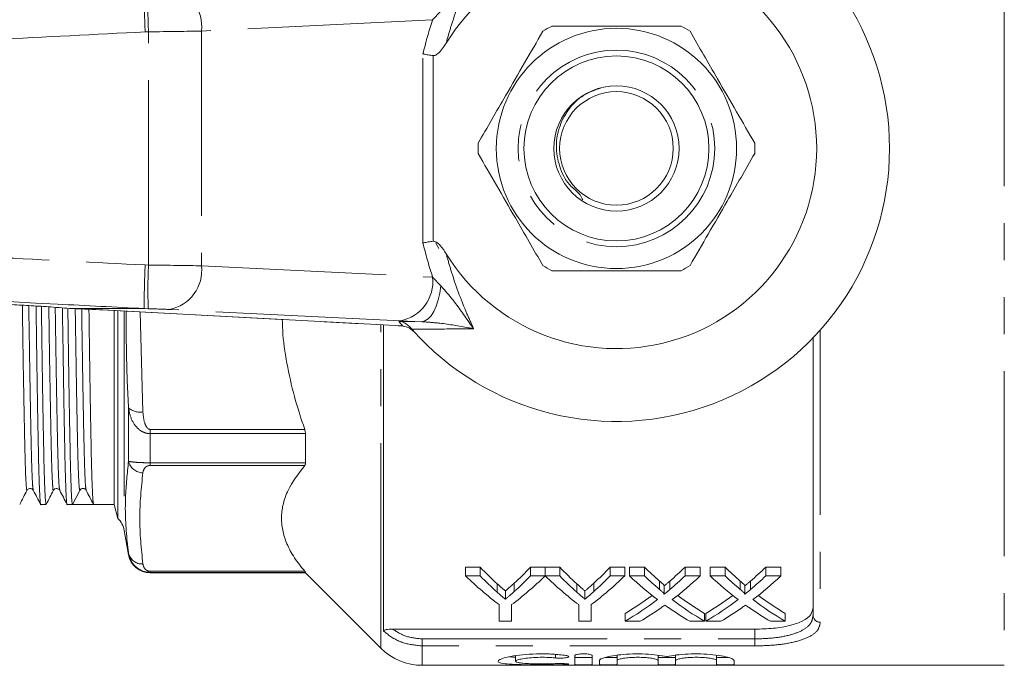
# Model space of a CAD drawing. Units: millimetres. Extents: x 150 to 256, y 93 to 254.
# Drawn here: x 204 to 238, y 93 to 115 of the extents above; entities that cross this region are included whole.
import ezdxf

# ---------------------------------------------------------------- set-up
doc = ezdxf.new("R2010")
doc.units = ezdxf.units.MM
doc.linetypes.add('PHANTOM', pattern=[12.7, 6.35, -1.27, 1.27, -1.27, 1.27, -1.27])

msp = doc.modelspace()

# ---------------------------------------------------------------- linework, layer by layer
at = {"color": 8, "linetype": 'PHANTOM', "lineweight": 0}
for p, q in [((237.789, 128.44), (237.789, 92.94)), ((218.442, 115.405), (218.161, 115.111)), ((218.161, 115.111), (210.226, 114.721)), ((208.406, 114.695), (208.291, 114.692)), ((208.406, 106.685), (208.406, 114.695)), ((210.226, 114.721), (210.226, 106.659)), ((217.825, 107.441), (217.825, 113.939)), ((218.179, 113.879), (218.179, 107.501)), ((208.291, 106.688), (208.406, 106.685)), ((210.226, 106.659), (218.161, 106.269)), ((218.161, 106.269), (218.442, 105.975)), ((206.833, 105.142), (217.138, 104.592)), ((208.397, 105.186), (208.251, 105.19)), ((217.06, 104.77), (209.125, 105.16)), ((207.575, 105.101), (207.575, 97.57)), ((208.116, 105.073), (208.214, 101.645)), ((216.386, 94.221), (216.386, 104.631)), ((217.001, 104.748), (217.79, 104.739)), ((217.79, 104.739), (217.06, 104.77)), ((231.472, 104.454), (231.472, 94.422)), ((207.722, 101.781), (207.722, 99.949)), ((208.46, 101.042), (213.769, 101.042)), ((208.46, 101.042), (208.46, 100.897)), ((213.797, 100.897), (208.46, 100.897)), ((208.46, 100.897), (208.46, 99.895)), ((208.46, 99.895), (213.797, 99.895)), ((208.46, 99.804), (208.46, 99.895)), ((213.769, 99.804), (208.46, 99.804)), ((207.722, 96.795), (207.722, 96.735)), ((208.46, 96.17), (213.769, 96.17)), ((208.46, 96.17), (208.46, 96.132)), ((208.46, 96.132), (208.46, 96.115)), ((213.797, 96.132), (208.46, 96.132)), ((216.386, 93.526), (216.386, 94.221)), ((229.222, 93.847), (229.222, 94.181)), ((217.8, 93.606), (217.8, 93.847)), ((217.8, 93.847), (229.222, 93.847)), ((229.222, 93.606), (229.222, 93.847)), ((217.8, 93.606), (217.8, 92.94)), ((229.222, 93.606), (217.8, 93.606)), ((222.379, 93.313), (222.379, 93.192)), ((222.692, 92.999), (222.692, 92.965))]:
    msp.add_line(p, q, dxfattribs=at)
at = {"color": 7, "linetype": 'Continuous', "lineweight": 15}
for p, q in [((205.785, 105.19), (205.78, 105.19)), ((205.785, 105.19), (208.251, 105.19)), ((206.794, 105.143), (217.099, 104.593)), ((206.794, 105.143), (206.833, 105.142)), ((207.222, 105.12), (207.222, 98.465)), ((207.35, 97.986), (207.35, 105.113)), ((216.477, 104.626), (216.477, 94.122)), ((217.099, 104.593), (217.138, 104.592)), ((217.138, 104.592), (217.162, 104.588)), ((217.449, 104.48), (217.37, 104.57)), ((217.552, 104.365), (217.529, 104.389)), ((231.222, 94.651), (231.222, 104.184)), ((213.797, 100.897), (213.797, 99.895)), ((206.048, 98.948), (205.796, 98.465)), ((206.251, 98.969), (206.263, 98.956)), ((206.264, 98.978), (206.265, 98.971)), ((204.706, 98.465), (204.889, 98.465)), ((205.613, 98.465), (205.796, 98.465)), ((206.158, 98.465), (206.52, 98.465)), ((206.52, 98.465), (207.222, 98.465)), ((207.222, 98.465), (207.35, 97.986)), ((207.575, 97.57), (207.722, 96.735)), ((208.46, 96.115), (213.797, 96.115)), ((213.797, 96.132), (213.797, 96.115)), ((213.797, 96.115), (216.386, 93.526)), ((219.294, 96.309), (219.794, 96.309)), ((219.294, 96.01), (219.294, 96.309)), ((219.794, 96.01), (219.294, 96.01)), ((219.794, 96.01), (219.794, 96.309)), ((221.524, 96.309), (222.025, 96.309)), ((221.524, 96.01), (221.524, 96.309)), ((222.025, 96.01), (221.524, 96.01)), ((222.025, 96.01), (222.025, 96.309)), ((222.03, 96.309), (222.525, 96.309)), ((222.03, 96.01), (222.03, 96.309)), ((222.525, 96.01), (222.03, 96.01)), ((222.525, 96.01), (222.525, 96.309)), ((224.255, 96.309), (224.755, 96.309)), ((224.255, 96.01), (224.255, 96.309)), ((224.755, 96.01), (224.255, 96.01)), ((224.755, 96.01), (224.755, 96.309)), ((224.923, 96.309), (225.433, 96.309)), ((224.923, 96.01), (224.923, 96.309)), ((225.433, 96.01), (224.923, 96.01)), ((225.433, 96.01), (225.433, 96.309)), ((226.829, 96.309), (227.346, 96.309)), ((226.829, 96.01), (226.829, 96.309)), ((227.346, 96.01), (226.829, 96.01)), ((227.346, 96.01), (227.346, 96.309)), ((227.692, 96.309), (228.202, 96.309)), ((227.692, 96.01), (227.692, 96.309)), ((228.202, 96.01), (227.692, 96.01)), ((228.202, 96.01), (228.202, 96.309)), ((229.598, 96.309), (230.115, 96.309)), ((229.598, 96.01), (229.598, 96.309)), ((230.115, 96.01), (229.598, 96.01)), ((230.115, 96.01), (230.115, 96.309)), ((220.376, 95.454), (220.376, 95.742)), ((220.965, 95.474), (220.965, 95.762)), ((223.107, 95.454), (223.107, 95.742)), ((223.696, 95.474), (223.696, 95.762)), ((225.956, 95.544), (225.956, 95.834)), ((226.112, 95.382), (226.112, 95.669)), ((226.308, 95.544), (226.308, 95.834)), ((228.725, 95.544), (228.725, 95.834)), ((228.881, 95.382), (228.881, 95.669)), ((229.077, 95.544), (229.077, 95.834)), ((220.66, 95.21), (220.66, 95.494)), ((223.39, 95.21), (223.39, 95.494)), ((220.448, 95.023), (220.448, 94.453)), ((220.871, 94.453), (220.871, 95.023)), ((223.178, 95.023), (223.178, 94.453)), ((223.601, 94.453), (223.601, 95.023)), ((224.769, 94.453), (224.769, 94.722)), ((227.5, 94.453), (227.5, 94.722)), ((227.538, 94.453), (227.538, 94.722)), ((230.269, 94.453), (230.269, 94.722)), ((220.448, 94.453), (220.871, 94.453)), ((223.178, 94.453), (223.601, 94.453)), ((224.769, 94.453), (225.285, 94.453)), ((226.99, 94.453), (227.5, 94.453)), ((227.538, 94.453), (228.055, 94.453)), ((229.759, 94.453), (230.269, 94.453)), ((216.79, 94.181), (229.222, 94.181)), ((221.011, 93.267), (221.011, 93.079)), ((223.042, 93.271), (223.042, 92.969)), ((223.642, 92.969), (223.642, 93.271)), ((223.892, 93.104), (223.892, 92.969)), ((224.492, 93.286), (224.492, 93.104)), ((224.492, 92.969), (224.492, 93.104)), ((225.9, 93.289), (225.9, 93.104)), ((225.9, 93.104), (225.9, 92.969)), ((226.5, 93.286), (226.5, 93.104)), ((226.5, 92.969), (226.5, 93.104)), ((227.909, 93.289), (227.909, 93.104)), ((227.909, 93.104), (227.909, 92.969)), ((228.509, 92.969), (228.509, 93.104)), ((217.8, 92.94), (237.789, 92.94))]:
    msp.add_line(p, q, dxfattribs=at)
at = {"color": 7, "linetype": 'Continuous', "lineweight": 15, "flags": 128}
msp.add_lwpolyline([(218.371, 107.258), (218.274, 107.437), (218.271, 107.443)], dxfattribs=at)
at = {"color": 8, "linetype": 'PHANTOM', "lineweight": 0, "flags": 128}
msp.add_lwpolyline([(217.79, 104.739), (217.899, 104.764), (218.006, 104.833), (218.108, 104.943), (218.202, 105.093), (218.284, 105.277), (218.353, 105.49), (218.406, 105.725), (218.442, 105.975)], dxfattribs=at)
at = {"color": 7, "linetype": 'Continuous', "lineweight": 15}
for radius in [4.125, 3.175, 2.15, 1.95]:
    msp.add_circle((224.472, 110.69), radius, dxfattribs=at)
at = {"color": 8, "linetype": 'PHANTOM', "lineweight": 0}
msp.add_circle((224.472, 110.69), 3.375, dxfattribs=at)
at = {"color": 7, "linetype": 'Continuous', "lineweight": 15}
for centre, radius, start, end in [((224.472, 110.69), 9.375, 221.4829, 138.5171), ((224.472, 110.69), 6.875, 211.7556, 148.2444), ((224.472, 110.69), 4.75, 117.8455, 122.1545), ((224.472, 110.69), 4.75, 57.8455, 62.1545), ((224.472, 110.69), 4.75, 177.8455, 182.1545), ((224.472, 110.69), 4.75, 357.8455, 2.1545), ((224.472, 110.69), 4.75, 237.8455, 242.1545), ((224.472, 110.69), 4.75, 297.8455, 302.1545), ((224.472, 110.69), 9.375, 220.753, 221.4829), ((206.158, 98.89), 0.125, 90.011, 152.5029), ((206.836, 97.44), 0.75, 10, 46.7068), ((208.46, 96.865), 0.75, 190, 270), ((217.8, 94.94), 2, 225, 270)]:
    msp.add_arc(centre, radius, start, end, dxfattribs=at)
at = {"color": 8, "linetype": 'PHANTOM', "lineweight": 0}
for centre, radius, start, end in [((227.122, 115.555), 18.736, 178.0473, 182.6328), ((208.86, 114.871), 1.375, 353.7254, 78.874), ((227.122, 105.825), 18.736, 177.3672, 181.9527), ((208.86, 106.509), 1.375, 281.126, 6.2746), ((216.795, 106.119), 1.375, 281.126, 6.2746), ((224.485, 111.19), 9.875, 220.7201, 221.9235), ((208.102, 102.199), 0.566, 227.743, 281.3965), ((208.212, 100.055), 0.502, 192.2484, 270.2635), ((208.189, 96.897), 0.478, 192.301, 273.0433), ((231.462, 94.662), 0.24, 182.6033, 272.3855)]:
    msp.add_arc(centre, radius, start, end, dxfattribs=at)
for centre, major_axis, ratio, start_param, end_param in [((208.458, 114.717), (2.5, 0.027), 0.008844, 4.691212, 5.497692), ((208.458, 106.663), (2.5, -0.027), 0.008844, 0.785494, 1.591973), ((208.418, 105.163), (1, -0.027), 0.022097, 0.785996, 1.592475)]:
    msp.add_ellipse(centre, major_axis=major_axis, ratio=ratio, start_param=start_param, end_param=end_param, dxfattribs=at)
at = {"color": 7, "linetype": 'Continuous', "lineweight": 15}
for centre, major_axis, ratio, start_param, end_param in [((203.769, 105.168), (4, -0.108), 0.022097, 0.698729, 1.044566), ((206.158, 110.69), (988.731, 0), 0.012364, 4.712023, 4.712755), ((225.651, 110.69), (0, 17.5), 0.667362, 2.565947, 2.679772), ((225.837, 110.69), (0, 17.25), 0.634338, 2.556512, 2.619029), ((225.837, 110.69), (0, 17.5), 0.634338, 2.565947, 2.627238), ((215.667, 110.69), (0, 17.5), 0.667362, 3.603413, 3.717239), ((215.493, 110.69), (0, 17.25), 0.633084, 3.666449, 3.726673), ((215.493, 110.69), (0, 17.5), 0.633084, 3.658197, 3.717239), ((228.36, 110.69), (0, 17.5), 0.66447, 2.565947, 2.679772), ((228.568, 110.69), (0, 17.25), 0.634338, 2.556512, 2.619029), ((228.568, 110.69), (0, 17.5), 0.634338, 2.565947, 2.627238), ((218.398, 110.69), (0, 17.5), 0.667362, 3.603413, 3.717239), ((218.224, 110.69), (0, 17.25), 0.633084, 3.666449, 3.726673), ((218.224, 110.69), (0, 17.5), 0.633084, 3.658197, 3.717239), ((231.487, 110.69), (0, 17.5), 0.689072, 2.565947, 2.657747), ((231.997, 110.69), (0, 17.25), 0.689082, 2.556512, 2.608464), ((231.997, 110.69), (0, 17.5), 0.689082, 2.565947, 2.616873), ((220.292, 110.69), (0, 17.25), 0.686166, 3.674681, 3.726673), ((220.292, 110.69), (0, 17.5), 0.686166, 3.666272, 3.717239), ((220.804, 110.69), (0, 17.5), 0.68669, 3.625128, 3.717239), ((234.257, 110.69), (0, 17.5), 0.689072, 2.565947, 2.657747), ((234.766, 110.69), (0, 17.25), 0.689082, 2.556512, 2.608464), ((234.766, 110.69), (0, 17.5), 0.689082, 2.565947, 2.616873), ((223.062, 110.69), (0, 17.25), 0.686166, 3.674681, 3.726673), ((223.062, 110.69), (0, 17.5), 0.686166, 3.666272, 3.717239), ((223.573, 110.69), (0, 17.5), 0.68669, 3.625128, 3.717239), ((220.286, 110.69), (0, 17.25), 0.686895, 3.529609, 3.61558), ((231.996, 110.69), (0, 17.25), 0.688947, 2.667871, 2.753576), ((223.055, 110.69), (0, 17.25), 0.686895, 3.529609, 3.61558), ((234.766, 110.69), (0, 17.25), 0.688947, 2.667871, 2.753576), ((220.286, 110.69), (0, 17.5), 0.686895, 3.523777, 3.625439), ((231.996, 110.69), (0, 17.5), 0.688947, 2.658057, 2.759408), ((223.055, 110.69), (0, 17.5), 0.686895, 3.523777, 3.625439), ((234.766, 110.69), (0, 17.5), 0.688947, 2.658057, 2.759408), ((220.799, 110.69), (0, 17.5), 0.687427, 3.523777, 3.588241), ((231.485, 110.69), (0, 17.5), 0.688776, 2.693192, 2.759408), ((223.568, 110.69), (0, 17.5), 0.687427, 3.523777, 3.588241), ((234.254, 110.69), (0, 17.5), 0.688776, 2.693192, 2.759408)]:
    msp.add_ellipse(centre, major_axis=major_axis, ratio=ratio, start_param=start_param, end_param=end_param, dxfattribs=at)
at = {"color": 8, "linetype": 'PHANTOM', "lineweight": 0}
for points, knots in [([(219.569, 116.883), (219.492, 116.712), (219.197, 116.058), (218.877, 115.198), (218.676, 114.486), (218.626, 114.308)], [0, 0, 0, 0, 0.209494, 0.803032, 1, 1, 1, 1]), ([(168.176, 114.15), (169.106, 114.198), (174.031, 114.45), (183.176, 114.916), (193.882, 115.46), (202.32, 115.888), (206.537, 116.102), (208.264, 116.189)], [0, 0, 0, 0, 0.069628, 0.36851, 0.684418, 0.87081, 1, 1, 1, 1]), ([(217.825, 113.939), (217.924, 114.312), (218.029, 114.707), (218.154, 115.09), (218.161, 115.111)], [0, 0, 0, 0, 0.9442079, 1, 1, 1, 1]), ([(208.291, 114.692), (206.571, 114.605), (199.894, 114.266), (188.261, 113.675), (176.621, 113.082), (169.938, 112.74), (168.21, 112.652)], [0, 0, 0, 0, 0.128765, 0.499734, 0.870704, 1, 1, 1, 1]), ([(168.21, 108.728), (169.938, 108.64), (176.621, 108.298), (188.261, 107.705), (199.894, 107.114), (206.571, 106.775), (208.291, 106.688)], [0, 0, 0, 0, 0.129294, 0.500266, 0.871237, 1, 1, 1, 1]), ([(208.264, 105.191), (207.269, 105.241), (202.282, 105.494), (193.072, 105.961), (182.428, 106.502), (174.053, 106.929), (169.9, 107.141), (168.176, 107.23)], [0, 0, 0, 0, 0.074393, 0.373275, 0.689184, 0.870998, 1, 1, 1, 1]), ([(218.161, 106.269), (218.154, 106.29), (218.029, 106.673), (217.924, 107.068), (217.825, 107.441)], [0, 0, 0, 0, 0.0557921, 1, 1, 1, 1]), ([(218.626, 107.072), (218.676, 106.894), (218.877, 106.182), (219.197, 105.322), (219.492, 104.668), (219.569, 104.497)], [0, 0, 0, 0, 0.1969678, 0.7905061, 1, 1, 1, 1]), ([(218.442, 105.975), (218.575, 105.824), (218.934, 105.415), (219.288, 104.896), (219.53, 104.553), (219.568, 104.499), (219.569, 104.497)], [0, 0, 0, 0, 0.330987, 0.894501, 0.996714, 1, 1, 1, 1]), ([(204.075, 105.306), (204.083, 104.781), (204.099, 103.713), (204.122, 102.325), (204.145, 101.138), (204.165, 100.193), (204.186, 99.484), (204.21, 99.066), (204.227, 98.898), (204.236, 98.962), (204.237, 98.971)], [0, 0, 0, 0, 0.137797, 0.280172, 0.419583, 0.555098, 0.693168, 0.83474, 0.978131, 1, 1, 1, 1]), ([(204.296, 105.293), (204.304, 104.773), (204.32, 103.711), (204.343, 102.327), (204.365, 101.14), (204.386, 100.192), (204.407, 99.495), (204.429, 99.054), (204.444, 98.997), (204.451, 98.971)], [0, 0, 0, 0, 0.1428909, 0.2919884, 0.4379822, 0.5798955, 0.7244847, 0.8727417, 1, 1, 1, 1]), ([(204.983, 105.249), (204.991, 104.744), (205.006, 103.696), (205.029, 102.325), (205.052, 101.137), (205.072, 100.193), (205.093, 99.484), (205.117, 99.066), (205.134, 98.898), (205.143, 98.962), (205.144, 98.971)], [0, 0, 0, 0, 0.133412, 0.276511, 0.416631, 0.552835, 0.691608, 0.8339, 0.97802, 1, 1, 1, 1]), ([(205.204, 105.233), (205.212, 104.734), (205.227, 103.693), (205.25, 102.327), (205.272, 101.14), (205.293, 100.192), (205.314, 99.495), (205.336, 99.054), (205.351, 98.997), (205.358, 98.971)], [0, 0, 0, 0, 0.138065, 0.288001, 0.434816, 0.577528, 0.722931, 0.872022, 1, 1, 1, 1]), ([(205.891, 105.185), (205.898, 104.702), (205.914, 103.676), (205.936, 102.325), (205.959, 101.138), (205.979, 100.191), (206, 99.492), (206.024, 99.035), (206.04, 98.977), (206.048, 98.948)], [0, 0, 0, 0, 0.131275, 0.27846, 0.422581, 0.562674, 0.705409, 0.851765, 1, 1, 1, 1]), ([(206.112, 105.175), (206.119, 104.696), (206.135, 103.675), (206.157, 102.327), (206.179, 101.14), (206.2, 100.192), (206.221, 99.495), (206.243, 99.059), (206.257, 99.003), (206.264, 98.978)], [0, 0, 0, 0, 0.134211, 0.28601, 0.434649, 0.579134, 0.726344, 0.877287, 1, 1, 1, 1]), ([(207.722, 101.781), (207.705, 102.088), (207.645, 103.192), (207.641, 104.299), (207.638, 105.098)], [0, 0, 0, 0, 0.278297, 1, 1, 1, 1]), ([(219.569, 104.497), (219.121, 104.493), (218.4, 104.488), (217.71, 104.482), (217.449, 104.48)], [0, 0, 0, 0, 0.621708, 1, 1, 1, 1]), ([(219.569, 104.497), (219.567, 104.498), (219.506, 104.509), (219.124, 104.581), (218.549, 104.685), (217.997, 104.724), (217.79, 104.739)], [0, 0, 0, 0, 0.003299, 0.105379, 0.66431, 1, 1, 1, 1]), ([(208.46, 100.897), (208.429, 100.899), (208.361, 100.902), (208.247, 100.935), (208.073, 101.028), (207.866, 101.26), (207.757, 101.545), (207.729, 101.734), (207.722, 101.781)], [0, 0, 0, 0, 0.075889, 0.161262, 0.282843, 0.543547, 0.885872, 1, 1, 1, 1]), ([(208.214, 101.645), (208.226, 101.519), (208.244, 101.336), (208.322, 101.141), (208.385, 101.07), (208.426, 101.045), (208.45, 101.043), (208.46, 101.042)], [0, 0, 0, 0, 0.5544025, 0.8096926, 0.9020437, 0.9563346, 1, 1, 1, 1]), ([(207.722, 96.795), (207.706, 96.922), (207.626, 97.557), (207.58, 98.607), (207.678, 99.534), (207.722, 99.949)], [0, 0, 0, 0, 0.121291, 0.606606, 1, 1, 1, 1]), ([(207.722, 99.949), (207.736, 99.944), (207.769, 99.934), (207.874, 99.92), (208.001, 99.909), (208.105, 99.903), (208.218, 99.899), (208.329, 99.896), (208.404, 99.895), (208.448, 99.895), (208.46, 99.895)], [0, 0, 0, 0, 0.199902, 0.483386, 0.583835, 0.691237, 0.818346, 0.895709, 0.969363, 1, 1, 1, 1]), ([(208.46, 99.804), (208.456, 99.804), (208.441, 99.803), (208.415, 99.8), (208.376, 99.788), (208.339, 99.769), (208.244, 99.694), (208.228, 99.619), (208.214, 99.554)], [0, 0, 0, 0, 0.0174834, 0.0611767, 0.1126048, 0.213246, 0.3133598, 1, 1, 1, 1]), ([(208.214, 99.554), (208.16, 99.032), (208.051, 97.987), (208.16, 96.943), (208.214, 96.42)], [0, 0, 0, 0, 0.499307, 1, 1, 1, 1]), ([(208.214, 96.42), (208.226, 96.368), (208.244, 96.292), (208.322, 96.211), (208.385, 96.181), (208.426, 96.171), (208.45, 96.17), (208.46, 96.17)], [0, 0, 0, 0, 0.554402, 0.809693, 0.902044, 0.956334, 1, 1, 1, 1]), ([(229.222, 93.847), (229.44, 93.853), (229.876, 93.867), (230.458, 93.973), (230.906, 94.146), (231.176, 94.378), (231.207, 94.564), (231.222, 94.651)], [0, 0, 0, 0, 0.199538, 0.399461, 0.60245, 0.813761, 1, 1, 1, 1]), ([(231.472, 94.422), (231.455, 94.333), (231.42, 94.144), (231.116, 93.91), (230.612, 93.734), (229.958, 93.626), (229.467, 93.613), (229.222, 93.606)], [0, 0, 0, 0, 0.185498, 0.396718, 0.600029, 0.800274, 1, 1, 1, 1]), ([(217.8, 93.606), (217.582, 93.628), (217.146, 93.671), (216.713, 93.917), (216.514, 94.091), (216.477, 94.122)], [0, 0, 0, 0, 0.450833, 0.900664, 1, 1, 1, 1]), ([(216.79, 94.181), (216.935, 94.09), (217.244, 93.896), (217.608, 93.864), (217.8, 93.847)], [0, 0, 0, 0, 0.470023, 1, 1, 1, 1])]:
    msp.add_open_spline(points, degree=3, knots=knots, dxfattribs=at)
at = {"color": 7, "linetype": 'Continuous', "lineweight": 15}
for points, knots in [([(208.264, 116.189), (208.261, 116.166), (208.256, 116.118), (208.257, 115.84), (208.266, 115.446), (208.278, 115.049), (208.287, 114.792), (208.291, 114.704), (208.291, 114.692)], [0, 0, 0, 0, 0.220726, 0.441453, 0.662189, 0.882939, 0.984528, 1, 1, 1, 1]), ([(221.944, 114.711), (221.737, 114.353), (221.318, 113.627), (220.726, 112.602), (220.191, 111.676), (219.881, 111.139), (219.725, 110.869)], [0, 0, 0, 0, 0.283856, 0.574172, 0.785714, 1, 1, 1, 1]), ([(226.691, 114.89), (226.177, 114.89), (225.263, 114.89), (223.901, 114.89), (222.937, 114.89), (222.392, 114.89), (222.253, 114.89)], [0, 0, 0, 0, 0.350942, 0.623886, 0.90419, 1, 1, 1, 1]), ([(229.219, 110.869), (229.011, 111.227), (228.592, 111.953), (228, 112.978), (227.466, 113.904), (227.156, 114.441), (227, 114.711)], [0, 0, 0, 0, 0.283856, 0.574172, 0.785714, 1, 1, 1, 1]), ([(218.626, 114.308), (218.54, 114.17), (218.442, 114.011), (218.274, 113.898), (218.221, 113.878), (218.19, 113.879), (218.179, 113.879)], [0, 0, 0, 0, 0.742857, 0.856347, 0.947895, 1, 1, 1, 1]), ([(218.179, 113.879), (218.122, 113.887), (218.009, 113.902), (217.895, 113.923), (217.839, 113.936), (217.827, 113.939), (217.825, 113.939)], [0, 0, 0, 0, 0.431781, 0.863418, 0.985975, 1, 1, 1, 1]), ([(223.927, 112.765), (223.73, 112.694), (223.305, 112.539), (222.8, 112.042), (222.469, 111.399), (222.369, 110.679), (222.526, 109.979), (222.812, 109.429), (223.218, 109.149), (223.29, 108.98), (223.315, 108.919)], [0, 0, 0, 0, 0.128914, 0.278463, 0.426758, 0.571933, 0.720229, 0.86531, 0.95214, 1, 1, 1, 1]), ([(219.725, 110.511), (219.932, 110.153), (220.351, 109.427), (220.943, 108.402), (221.478, 107.476), (221.788, 106.939), (221.944, 106.669)], [0, 0, 0, 0, 0.283856, 0.574172, 0.785714, 1, 1, 1, 1]), ([(227, 106.669), (227.207, 107.027), (227.626, 107.753), (228.218, 108.778), (228.753, 109.704), (229.063, 110.241), (229.219, 110.511)], [0, 0, 0, 0, 0.283856, 0.574172, 0.785714, 1, 1, 1, 1]), ([(218.179, 107.501), (218.122, 107.493), (218.009, 107.478), (217.895, 107.457), (217.839, 107.444), (217.827, 107.441), (217.825, 107.441)], [0, 0, 0, 0, 0.431781, 0.863418, 0.985975, 1, 1, 1, 1]), ([(218.179, 107.501), (218.195, 107.501), (218.234, 107.5), (218.324, 107.456), (218.468, 107.316), (218.563, 107.169), (218.626, 107.072)], [0, 0, 0, 0, 0.0738061, 0.180482, 0.4592606, 1, 1, 1, 1]), ([(208.291, 106.688), (208.291, 106.676), (208.287, 106.588), (208.278, 106.331), (208.266, 105.934), (208.257, 105.54), (208.256, 105.262), (208.261, 105.214), (208.264, 105.191)], [0, 0, 0, 0, 0.015472, 0.117061, 0.337811, 0.558547, 0.779274, 1, 1, 1, 1]), ([(222.253, 106.49), (222.392, 106.49), (222.927, 106.49), (223.89, 106.49), (225.253, 106.49), (226.177, 106.49), (226.691, 106.49)], [0, 0, 0, 0, 0.09581, 0.369092, 0.649056, 1, 1, 1, 1]), ([(203.715, 105.327), (203.939, 105.314), (204.393, 105.289), (205.098, 105.244), (205.551, 105.207), (205.785, 105.19), (205.785, 105.19)], [0, 0, 0, 0, 0.309155, 0.627416, 0.999986, 1, 1, 1, 1]), ([(204.545, 105.278), (204.546, 105.237), (204.554, 104.591), (204.571, 103.467), (204.595, 101.981), (204.617, 100.749), (204.637, 99.764), (204.659, 99.024), (204.682, 98.594), (204.698, 98.413), (204.706, 98.465), (204.706, 98.465)], [0, 0, 0, 0, 0.009598, 0.15409, 0.297354, 0.437636, 0.573997, 0.712929, 0.855385, 0.999672, 1, 1, 1, 1]), ([(204.889, 98.465), (204.881, 98.495), (204.865, 98.555), (204.842, 99.031), (204.82, 99.758), (204.8, 100.744), (204.778, 101.974), (204.754, 103.46), (204.738, 104.582), (204.729, 105.227), (204.728, 105.266)], [0, 0, 0, 0, 0.1440971, 0.2866914, 0.4257581, 0.562251, 0.7026687, 0.8460713, 0.9907036, 1, 1, 1, 1]), ([(205.453, 105.215), (205.453, 105.196), (205.461, 104.571), (205.478, 103.467), (205.502, 101.981), (205.524, 100.749), (205.544, 99.764), (205.566, 99.024), (205.589, 98.594), (205.605, 98.413), (205.613, 98.465), (205.613, 98.465)], [0, 0, 0, 0, 0.004611, 0.149831, 0.293816, 0.434804, 0.571852, 0.711483, 0.854657, 0.99967, 1, 1, 1, 1]), ([(205.796, 98.465), (205.788, 98.495), (205.772, 98.555), (205.749, 99.031), (205.727, 99.758), (205.707, 100.745), (205.685, 101.974), (205.661, 103.461), (205.645, 104.553), (205.637, 105.167), (205.637, 105.175)], [0, 0, 0, 0, 0.145429, 0.289013, 0.429045, 0.566486, 0.707879, 0.852277, 0.997913, 1, 1, 1, 1]), ([(206.361, 105.164), (206.361, 105.162), (206.369, 104.554), (206.385, 103.468), (206.409, 101.98), (206.431, 100.75), (206.451, 99.762), (206.473, 99.034), (206.496, 98.556), (206.512, 98.496), (206.52, 98.465)], [0, 0, 0, 0, 0.00053, 0.146394, 0.291017, 0.432631, 0.570286, 0.710536, 0.854345, 1, 1, 1, 1]), ([(208.251, 105.19), (208.254, 105.19), (208.26, 105.19), (208.263, 105.19), (208.264, 105.191), (208.264, 105.191)], [0, 0, 0, 0, 0.481513, 0.875916, 1, 1, 1, 1]), ([(213, 104.812), (213.003, 104.69), (213.016, 104.188), (213.151, 103.302), (213.397, 102.163), (213.645, 101.415), (213.769, 101.042)], [0, 0, 0, 0, 0.095223, 0.391112, 0.695521, 1, 1, 1, 1]), ([(217.001, 104.748), (217.002, 104.748), (217.024, 104.747), (217.103, 104.738), (217.238, 104.695), (217.326, 104.612), (217.37, 104.57)], [0, 0, 0, 0, 0.007696, 0.163107, 0.580954, 1, 1, 1, 1]), ([(217.162, 104.588), (217.22, 104.572), (217.344, 104.537), (217.44, 104.468), (217.5, 104.417), (217.523, 104.395), (217.529, 104.389)], [0, 0, 0, 0, 0.341561, 0.731712, 0.926997, 1, 1, 1, 1]), ([(213.769, 101.042), (213.78, 101.004), (213.795, 100.953), (213.796, 100.909), (213.797, 100.897)], [0, 0, 0, 0, 0.72861, 1, 1, 1, 1]), ([(213.769, 99.804), (213.554, 99.521), (213.231, 99.093), (213.023, 98.502), (212.954, 98.044), (212.995, 97.579), (213.146, 97.106), (213.398, 96.634), (213.645, 96.325), (213.769, 96.17)], [0, 0, 0, 0, 0.238509, 0.360527, 0.482531, 0.610045, 0.737572, 0.868771, 1, 1, 1, 1]), ([(213.797, 99.895), (213.794, 99.869), (213.79, 99.832), (213.773, 99.81), (213.769, 99.804)], [0, 0, 0, 0, 0.7284141, 1, 1, 1, 1]), ([(203.986, 98.468), (204.028, 98.549), (204.112, 98.71), (204.195, 98.871), (204.237, 98.952)], [0, 0, 0, 0, 0.500003, 1, 1, 1, 1]), ([(204.237, 98.952), (204.261, 98.98), (204.299, 99.024), (204.41, 99.008), (204.437, 98.971), (204.451, 98.952)], [0, 0, 0, 0, 0.454469, 0.719995, 1, 1, 1, 1]), ([(204.451, 98.952), (204.493, 98.871), (204.577, 98.71), (204.66, 98.549), (204.702, 98.468)], [0, 0, 0, 0, 0.499997, 1, 1, 1, 1]), ([(204.893, 98.468), (204.935, 98.549), (205.019, 98.71), (205.102, 98.871), (205.144, 98.952)], [0, 0, 0, 0, 0.500002, 1, 1, 1, 1]), ([(205.144, 98.952), (205.158, 98.971), (205.185, 99.008), (205.296, 99.024), (205.334, 98.98), (205.358, 98.952)], [0, 0, 0, 0, 0.2800343, 0.5455698, 1, 1, 1, 1]), ([(205.358, 98.952), (205.4, 98.871), (205.484, 98.71), (205.567, 98.549), (205.609, 98.468)], [0, 0, 0, 0, 0.499996, 1, 1, 1, 1]), ([(206.158, 99.015), (206.184, 99.011), (206.217, 99.007), (206.233, 98.988), (206.237, 98.983)], [0, 0, 0, 0, 0.761049, 1, 1, 1, 1]), ([(206.265, 98.952), (206.307, 98.871), (206.391, 98.71), (206.474, 98.549), (206.516, 98.468)], [0, 0, 0, 0, 0.499996, 1, 1, 1, 1]), ([(208.46, 96.132), (208.429, 96.133), (208.361, 96.136), (208.247, 96.161), (208.073, 96.231), (207.866, 96.405), (207.757, 96.62), (207.729, 96.76), (207.722, 96.795)], [0, 0, 0, 0, 0.0758893, 0.1612623, 0.2828433, 0.5435469, 0.8858722, 1, 1, 1, 1]), ([(213.769, 96.17), (213.78, 96.156), (213.795, 96.138), (213.796, 96.133), (213.797, 96.132)], [0, 0, 0, 0, 0.728611, 1, 1, 1, 1]), ([(220.376, 95.742), (220.423, 95.7), (220.494, 95.637), (220.589, 95.554), (220.636, 95.514), (220.66, 95.494)], [0, 0, 0, 0, 0.499957, 0.749973, 1, 1, 1, 1]), ([(220.66, 95.494), (220.685, 95.515), (220.75, 95.57), (220.851, 95.659), (220.927, 95.728), (220.965, 95.762)], [0, 0, 0, 0, 0.2499633, 0.6249571, 1, 1, 1, 1]), ([(223.107, 95.742), (223.154, 95.7), (223.225, 95.637), (223.32, 95.554), (223.367, 95.514), (223.39, 95.494)], [0, 0, 0, 0, 0.499956, 0.749973, 1, 1, 1, 1]), ([(223.39, 95.494), (223.416, 95.515), (223.48, 95.57), (223.582, 95.659), (223.658, 95.728), (223.696, 95.762)], [0, 0, 0, 0, 0.249963, 0.624957, 1, 1, 1, 1]), ([(225.956, 95.834), (225.987, 95.807), (226.033, 95.768), (226.084, 95.716), (226.111, 95.687), (226.112, 95.672), (226.112, 95.669)], [0, 0, 0, 0, 0.494919, 0.743945, 0.953116, 1, 1, 1, 1]), ([(226.112, 95.669), (226.128, 95.682), (226.169, 95.716), (226.234, 95.771), (226.283, 95.813), (226.308, 95.834)], [0, 0, 0, 0, 0.249988, 0.624988, 1, 1, 1, 1]), ([(228.725, 95.834), (228.756, 95.807), (228.802, 95.768), (228.853, 95.716), (228.88, 95.687), (228.881, 95.672), (228.881, 95.669)], [0, 0, 0, 0, 0.4949189, 0.7439446, 0.9531162, 1, 1, 1, 1]), ([(228.881, 95.669), (228.897, 95.682), (228.938, 95.716), (229.003, 95.771), (229.052, 95.813), (229.077, 95.834)], [0, 0, 0, 0, 0.2499879, 0.6249874, 1, 1, 1, 1]), ([(220.66, 95.21), (220.636, 95.23), (220.589, 95.27), (220.494, 95.351), (220.423, 95.413), (220.376, 95.454)], [0, 0, 0, 0, 0.249975, 0.499951, 1, 1, 1, 1]), ([(220.965, 95.474), (220.914, 95.429), (220.839, 95.362), (220.737, 95.275), (220.685, 95.232), (220.66, 95.21)], [0, 0, 0, 0, 0.499943, 0.749964, 1, 1, 1, 1]), ([(223.39, 95.21), (223.367, 95.23), (223.32, 95.27), (223.225, 95.351), (223.154, 95.413), (223.107, 95.454)], [0, 0, 0, 0, 0.249975, 0.499951, 1, 1, 1, 1]), ([(223.696, 95.474), (223.645, 95.429), (223.569, 95.362), (223.468, 95.275), (223.416, 95.232), (223.39, 95.21)], [0, 0, 0, 0, 0.499943, 0.749964, 1, 1, 1, 1]), ([(226.112, 95.382), (226.106, 95.394), (226.091, 95.43), (226.028, 95.482), (225.98, 95.523), (225.956, 95.544)], [0, 0, 0, 0, 0.2087318, 0.603247, 1, 1, 1, 1]), ([(226.308, 95.544), (226.275, 95.517), (226.226, 95.476), (226.161, 95.422), (226.128, 95.396), (226.112, 95.382)], [0, 0, 0, 0, 0.499982, 0.749987, 1, 1, 1, 1]), ([(228.881, 95.382), (228.876, 95.394), (228.86, 95.43), (228.797, 95.482), (228.749, 95.523), (228.725, 95.544)], [0, 0, 0, 0, 0.2087318, 0.6032472, 1, 1, 1, 1]), ([(229.077, 95.544), (229.044, 95.517), (228.995, 95.476), (228.93, 95.422), (228.897, 95.396), (228.881, 95.382)], [0, 0, 0, 0, 0.499982, 0.749987, 1, 1, 1, 1]), ([(225.995, 94.907), (226.007, 94.915), (226.03, 94.932), (226.077, 94.965), (226.113, 94.99), (226.136, 95.007)], [0, 0, 0, 0, 0.249996, 0.499992, 1, 1, 1, 1]), ([(226.136, 95.007), (226.157, 94.992), (226.187, 94.97), (226.228, 94.942), (226.249, 94.927), (226.259, 94.92)], [0, 0, 0, 0, 0.499987, 0.74999, 1, 1, 1, 1]), ([(228.764, 94.907), (228.776, 94.915), (228.8, 94.932), (228.846, 94.965), (228.882, 94.99), (228.906, 95.007)], [0, 0, 0, 0, 0.249996, 0.499993, 1, 1, 1, 1]), ([(228.906, 95.007), (228.926, 94.992), (228.957, 94.97), (228.998, 94.942), (229.018, 94.927), (229.029, 94.92)], [0, 0, 0, 0, 0.499988, 0.74999, 1, 1, 1, 1]), ([(229.222, 94.181), (229.439, 94.187), (229.872, 94.199), (230.452, 94.299), (230.9, 94.46), (231.175, 94.673), (231.207, 94.844), (231.222, 94.924)], [0, 0, 0, 0, 0.199888, 0.399684, 0.602137, 0.812721, 1, 1, 1, 1]), ([(216.477, 94.122), (216.479, 94.127), (216.483, 94.138), (216.517, 94.154), (216.577, 94.168), (216.672, 94.179), (216.748, 94.18), (216.79, 94.181)], [0, 0, 0, 0, 0.140076, 0.280074, 0.45131, 0.69615, 1, 1, 1, 1]), ([(222.692, 93.287), (222.538, 93.303), (222.234, 93.333), (221.72, 93.336), (221.238, 93.305), (220.828, 93.247), (220.533, 93.172), (220.391, 93.098), (220.422, 93.036), (220.624, 92.993), (220.971, 92.968), (221.423, 92.956), (221.928, 92.953), (222.368, 92.956), (222.604, 92.962), (222.692, 92.965)], [0, 0, 0, 0, 0.079969, 0.158571, 0.23622, 0.31439, 0.394048, 0.474889, 0.55579, 0.635953, 0.715425, 0.794637, 0.873859, 0.953121, 1, 1, 1, 1]), ([(223.642, 93.271), (223.638, 93.278), (223.631, 93.292), (223.578, 93.31), (223.5, 93.325), (223.403, 93.333), (223.302, 93.333), (223.205, 93.327), (223.124, 93.315), (223.066, 93.297), (223.044, 93.282), (223.042, 93.273), (223.042, 93.271)], [0, 0, 0, 0, 0.110081, 0.220188, 0.329453, 0.436597, 0.541608, 0.645603, 0.750189, 0.856627, 0.965249, 1, 1, 1, 1]), ([(226.2, 93.238), (226.098, 93.258), (225.891, 93.298), (225.471, 93.332), (225.03, 93.336), (224.609, 93.309), (224.253, 93.257), (223.999, 93.191), (223.9, 93.138), (223.893, 93.111), (223.892, 93.104)], [0, 0, 0, 0, 0.135705, 0.273965, 0.409488, 0.543422, 0.678235, 0.815593, 0.955131, 1, 1, 1, 1]), ([(228.509, 93.104), (228.494, 93.126), (228.465, 93.169), (228.236, 93.238), (227.899, 93.297), (227.481, 93.332), (227.038, 93.336), (226.619, 93.309), (226.347, 93.27), (226.227, 93.244), (226.2, 93.238)], [0, 0, 0, 0, 0.139778, 0.27954, 0.419465, 0.557738, 0.693273, 0.827219, 0.962044, 1, 1, 1, 1]), ([(221.011, 93.222), (220.945, 93.223), (220.862, 93.225), (220.813, 93.231), (220.802, 93.233)], [0, 0, 0, 0, 0.792909, 1, 1, 1, 1]), ([(222.379, 92.999), (222.29, 92.995), (222.109, 92.989), (221.802, 92.988), (221.508, 92.994), (221.258, 93.009), (221.082, 93.033), (220.999, 93.066), (221.018, 93.105), (221.138, 93.147), (221.347, 93.184), (221.62, 93.21), (221.923, 93.218), (222.186, 93.21), (222.326, 93.197), (222.379, 93.192)], [0, 0, 0, 0, 0.077555, 0.156735, 0.235874, 0.31503, 0.394287, 0.473813, 0.553827, 0.634394, 0.715157, 0.795389, 0.874539, 0.952817, 1, 1, 1, 1]), ([(222.379, 93.192), (222.4, 93.19), (222.451, 93.186), (222.543, 93.184), (222.643, 93.187), (222.73, 93.196), (222.797, 93.209), (222.83, 93.224), (222.839, 93.24), (222.823, 93.257), (222.774, 93.275), (222.719, 93.283), (222.692, 93.287)], [0, 0, 0, 0, 0.075367, 0.181272, 0.286366, 0.391499, 0.497494, 0.604925, 0.67294, 0.782805, 0.892693, 1, 1, 1, 1]), ([(222.692, 92.965), (222.703, 92.965), (222.743, 92.966), (222.796, 92.97), (222.83, 92.975), (222.839, 92.981), (222.824, 92.987), (222.774, 92.994), (222.697, 92.999), (222.602, 93.002), (222.5, 93.003), (222.425, 93.001), (222.387, 92.999), (222.379, 92.999)], [0, 0, 0, 0, 0.044254, 0.151402, 0.258683, 0.325927, 0.433627, 0.541327, 0.648969, 0.75634, 0.863372, 0.970217, 1, 1, 1, 1]), ([(223.642, 93.219), (223.638, 93.217), (223.632, 93.214), (223.58, 93.209), (223.504, 93.206), (223.409, 93.205), (223.306, 93.204), (223.208, 93.206), (223.124, 93.208), (223.066, 93.212), (223.044, 93.216), (223.042, 93.219), (223.042, 93.219)], [0, 0, 0, 0, 0.107541, 0.215087, 0.322523, 0.429836, 0.537077, 0.644292, 0.751519, 0.8588, 0.966185, 1, 1, 1, 1]), ([(223.042, 92.969), (223.043, 92.968), (223.047, 92.964), (223.085, 92.96), (223.153, 92.957), (223.244, 92.955), (223.345, 92.954), (223.446, 92.955), (223.536, 92.957), (223.602, 92.96), (223.637, 92.965), (223.64, 92.968), (223.642, 92.969)], [0, 0, 0, 0, 0.07419, 0.181784, 0.289239, 0.39656, 0.503796, 0.610995, 0.718193, 0.82543, 0.932752, 1, 1, 1, 1]), ([(223.892, 92.969), (223.893, 92.968), (223.897, 92.964), (223.935, 92.96), (224.003, 92.957), (224.094, 92.955), (224.195, 92.954), (224.296, 92.955), (224.386, 92.957), (224.452, 92.96), (224.487, 92.965), (224.49, 92.968), (224.492, 92.969)], [0, 0, 0, 0, 0.0741899, 0.1817843, 0.2892388, 0.3965602, 0.5037963, 0.6109948, 0.7181934, 0.82543, 0.9327524, 1, 1, 1, 1]), ([(224.492, 93.219), (224.488, 93.217), (224.482, 93.214), (224.43, 93.209), (224.354, 93.206), (224.259, 93.205), (224.162, 93.204), (224.104, 93.205), (224.078, 93.206)], [0, 0, 0, 0, 0.172151, 0.344308, 0.516291, 0.688077, 0.859747, 1, 1, 1, 1]), ([(224.492, 93.104), (224.495, 93.112), (224.505, 93.13), (224.593, 93.161), (224.756, 93.191), (224.97, 93.211), (225.208, 93.218), (225.442, 93.21), (225.649, 93.189), (225.806, 93.16), (225.889, 93.13), (225.897, 93.111), (225.9, 93.104)], [0, 0, 0, 0, 0.073843, 0.182533, 0.291306, 0.39919, 0.505572, 0.610822, 0.7161, 0.822521, 0.930407, 1, 1, 1, 1]), ([(226.5, 93.219), (226.497, 93.217), (226.49, 93.214), (226.439, 93.209), (226.362, 93.206), (226.267, 93.205), (226.165, 93.204), (226.066, 93.206), (225.983, 93.208), (225.924, 93.212), (225.902, 93.216), (225.901, 93.219), (225.9, 93.219)], [0, 0, 0, 0, 0.107541, 0.215087, 0.322523, 0.429836, 0.537077, 0.644292, 0.751519, 0.8588, 0.966185, 1, 1, 1, 1]), ([(225.9, 92.969), (225.902, 92.968), (225.906, 92.964), (225.943, 92.96), (226.012, 92.957), (226.103, 92.955), (226.204, 92.954), (226.305, 92.955), (226.394, 92.957), (226.461, 92.96), (226.496, 92.965), (226.499, 92.968), (226.5, 92.969)], [0, 0, 0, 0, 0.07419, 0.181784, 0.289239, 0.39656, 0.503796, 0.610995, 0.718193, 0.82543, 0.932752, 1, 1, 1, 1]), ([(226.5, 93.104), (226.504, 93.112), (226.513, 93.13), (226.601, 93.161), (226.764, 93.191), (226.979, 93.211), (227.217, 93.218), (227.451, 93.21), (227.658, 93.189), (227.815, 93.16), (227.897, 93.13), (227.906, 93.111), (227.909, 93.104)], [0, 0, 0, 0, 0.073843, 0.182533, 0.291306, 0.39919, 0.505572, 0.610822, 0.7161, 0.822521, 0.930407, 1, 1, 1, 1]), ([(228.317, 93.206), (228.303, 93.205), (228.259, 93.204), (228.173, 93.204), (228.075, 93.206), (227.992, 93.208), (227.933, 93.212), (227.911, 93.216), (227.909, 93.219), (227.909, 93.219)], [0, 0, 0, 0, 0.079583, 0.252703, 0.42578, 0.598877, 0.77206, 0.945412, 1, 1, 1, 1]), ([(227.909, 92.969), (227.911, 92.968), (227.915, 92.964), (227.952, 92.96), (228.021, 92.957), (228.111, 92.955), (228.213, 92.954), (228.314, 92.955), (228.403, 92.957), (228.47, 92.96), (228.504, 92.965), (228.508, 92.968), (228.509, 92.969)], [0, 0, 0, 0, 0.07419, 0.181784, 0.289239, 0.39656, 0.503796, 0.610995, 0.718193, 0.82543, 0.932752, 1, 1, 1, 1])]:
    msp.add_open_spline(points, degree=3, knots=knots, dxfattribs=at)

doc.saveas('drawing.dxf')
